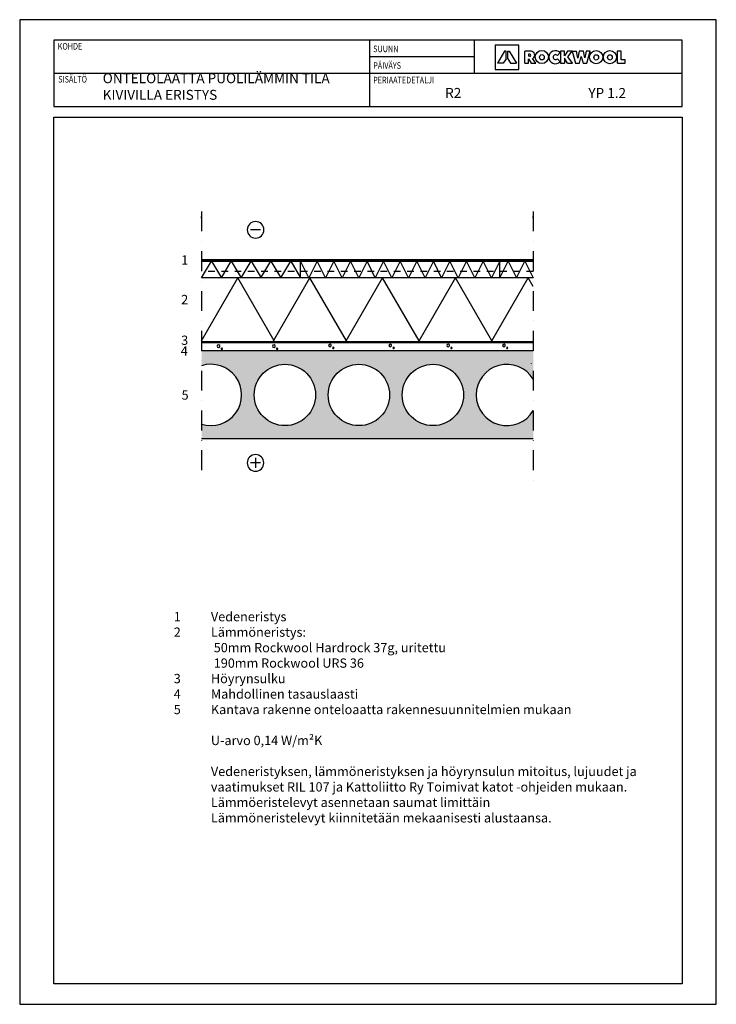
# Model space of a CAD drawing. Extents: x 6291 to 8391, y 10682 to 13652.
import ezdxf

# ---------------------------------------------------------------- set-up
doc = ezdxf.new("R2010")
doc.units = 0
doc.header["$LTSCALE"] = 10
for name, pattern in [('KL', [4, 2, -2]), ('KP', [7.5, 4.5, -3]), ('PKL', [7, 3, -2, 0, -2]), ('PKP', [12, 6, -3, 0, -3])]:
    doc.linetypes.add(name, pattern=pattern)
doc.layers.get('0').update_dxf_attribs({"color": 1, "linetype": 'CONTINUOUS'})
doc.layers.add('A5AINE', color=15, linetype='CONTINUOUS', lineweight=13)
doc.layers.add('A8MERKINNAT', color=6, linetype='CONTINUOUS', lineweight=25)
for name, color, linetype in [('R0LUONNOS', 15, 'CONTINUOUS'), ('R0N010MI', 7, 'CONTINUOUS'), ('R2PERUSTUS', 4, 'CONTINUOUS'), ('R3-2', 7, 'CONTINUOUS'), ('R3-3', 4, 'CONTINUOUS'), ('R5AINE', 15, 'CONTINUOUS'), ('R5AINEB', 15, 'CONTINUOUS'), ('R5AINEUS', 15, 'CONTINUOUS'), ('R5KERISTE', 15, 'CONTINUOUS'), ('R6DET', 6, 'CONTINUOUS'), ('R8MERKINNAT', 7, 'CONTINUOUS')]:
    doc.layers.add(name, color=color, linetype=linetype)
doc.styles.add('HLT', font='ARIAL.TTF')

# ---------------------------------------------------------------- blocks, each defined once
blk = doc.blocks.new('R5BETMA1')
for points in [[(0.5, 0.67), (0.39, 0.76), (0.25, 0.73), (0.18, 0.6), (0.25, 0.47), (0.39, 0.44), (0.5, 0.53)], [(0.76, 0.39), (0.67, 0.34), (0.69, 0.24), (0.79, 0.22), (0.84, 0.31)]]:
    blk.add_lwpolyline(points, close=True)
blk = doc.blocks.new('R5VILLAK')
at = {"layer": 'R5AINE'}
for p, q in [((0, 0), (0.5, 1)), ((0.5, 1), (1, 0))]:
    blk.add_line(p, q, dxfattribs=at)
blk = doc.blocks.new('miinus')
blk.add_line((15, 0), (-15, 0))
blk.add_circle((0, 0), 25)
blk = doc.blocks.new('plus')
for p, q in [((15, 0), (-15, 0)), ((0, -15), (0, 15))]:
    blk.add_line(p, q)
blk.add_circle((0, 0), 25)

msp = doc.modelspace()

# ---------------------------------------------------------------- hatches: boundary and pattern name
at = {"layer": 'R5AINE'}
h = msp.add_hatch(dxfattribs=at)
h.set_pattern_fill('DOTS', color=256, scale=110, style=0)
h.set_pattern_definition([(0, (7017.438, 980.936), (3.4375, 6.875), [0, -6.875])])
h.paths.add_polyline_path([(7838.9, 12387.4), (7838.9, 12472.6, -3.639789), (7838.9, 12567.2), (7838.9, 12653.6), (6838.9, 12653.6), (6838.9, 12607.9, -1.374741), (6838.9, 12431.9), (6838.9, 12387.4)])
h.paths.add_polyline_path([(7443.9, 12519.9, -1), (7628.9, 12519.9, -1)], flags=16)
h.paths.add_polyline_path([(7220.9, 12519.9, -1), (7405.9, 12519.9, -1)], flags=16)
h.paths.add_polyline_path([(6997.9, 12519.9, -1), (7182.9, 12519.9, -1)], flags=16)

# ---------------------------------------------------------------- linework, layer by layer
at = {"layer": 'A5AINE', "linetype": 'KP'}
msp.add_lwpolyline([(6838.9, 12680.3, 5, 5, 0), (7342.9, 12680.3, 5, 5, 0), (7838.9, 12680.3, 5, 5, 0)], format="xyseb", dxfattribs=at)
at = {"layer": 'R0LUONNOS', "color": 7}
for p, q in [((7345.8, 13590.3), (7345.8, 13390.3)), ((7661.2, 13590.3), (7661.2, 13490.3)), ((7661.2, 13540.3), (7345.8, 13540.3)), ((6393.9, 13490.3), (8287.7, 13490.3))]:
    msp.add_line(p, q, dxfattribs=at)
msp.add_lwpolyline([(6393.9, 13390.3), (8287.7, 13390.3), (8287.7, 13590.3), (6393.9, 13590.3)], close=True, dxfattribs=at)
at = {"layer": 'R0N010MI'}
msp.add_lwpolyline([(6290.8, 10681.9), (8390.8, 10681.9), (8390.8, 13651.9), (6290.8, 13651.9)], close=True, dxfattribs=at)
at = {"layer": 'R2PERUSTUS', "color": 1}
msp.add_line((6839.5, 13053.7), (6838.9, 13053.7), dxfattribs=at)
at = {"layer": 'R3-2', "color": 4}
for centre in [(7090.4, 12519.9), (7313.4, 12519.9), (7536.4, 12519.9)]:
    msp.add_circle(centre, 92.5, dxfattribs=at)
for centre, start, end in [((6867.4, 12519.9), 252.065, 107.935), ((7759.4, 12519.9), 30.7249, 329.2751)]:
    msp.add_arc(centre, 92.5, start, end, dxfattribs=at)
at = {"layer": 'R3-3', "color": 4}
msp.add_line((7838.9, 12387.4), (6838.9, 12387.4), dxfattribs=at)
at = {"layer": 'R5AINE'}
for p, q in [((6838.9, 12928.1), (7838.9, 12928.1)), ((6838.9, 12923.1), (7838.9, 12923.1)), ((7137.8, 12873.1), (7137.8, 12923.1)), ((7737.8, 12873.1), (7737.8, 12923.1)), ((7838.9, 12873.1), (6838.9, 12873.1)), ((6838.9, 12683.1), (6948.6, 12873.1)), ((7058.3, 12683.1), (6948.6, 12873.1)), ((7056.2, 12683.1), (7165.9, 12873.1)), ((7275.5, 12683.1), (7165.9, 12873.1)), ((7275.3, 12683.1), (7385, 12873.1)), ((7494.7, 12683.1), (7385, 12873.1)), ((7494.8, 12683.1), (7604.5, 12873.1)), ((7714.1, 12683.1), (7604.5, 12873.1)), ((7714, 12683.1), (7823.7, 12873.1)), ((7838.9, 12846.9), (7823.7, 12873.1))]:
    msp.add_line(p, q, dxfattribs=at)
at = {"layer": 'R5AINE', "linetype": 'KL', "const_width": 5}
msp.add_lwpolyline([(6838.9, 12925.6), (7838.9, 12925.6)], dxfattribs=at)
at = {"layer": 'R5AINE', "color": 1}
msp.add_lwpolyline([(7838.9, 12923.1), (6838.9, 12923.1)], dxfattribs=at)
at = {"layer": 'R5AINEUS', "linetype": 'KL'}
msp.add_line((7838.9, 12892), (6838.9, 12892), dxfattribs=at)
at = {"layer": 'R5AINEUS', "color": 2}
for p, q in [((6843.8, 12611.7), (6843.8, 12612)), ((6851, 12619.6), (6851, 12619.9))]:
    msp.add_line(p, q, dxfattribs=at)
at = {"layer": 'R5AINEUS', "linetype": 'PKL'}
msp.add_line((7834.1, 12614.1), (7834.1, 12614.4), dxfattribs=at)
at = {"layer": 'R5AINEUS', "color": 1}
msp.add_lwpolyline([(7834.4, 12923.4), (7838.9, 12923.4)], dxfattribs=at)
at = {"layer": 'R5KERISTE', "color": 4}
for p, q in [((6838.9, 12677.8), (7837.8, 12677.8)), ((6838.9, 12653.6), (7838.9, 12653.6))]:
    msp.add_line(p, q, dxfattribs=at)
at = {"layer": 'R5KERISTE'}
for points in [[(6838.9, 13053.7), (6838.9, 13058.7)], [(7838.9, 13053.7), (7838.9, 13058.7)]]:
    msp.add_lwpolyline(points, dxfattribs=at)
at = {"layer": 'R6DET', "linetype": 'PKP'}
for p, q in [((6838.9, 13073.6), (6838.9, 12264.3)), ((7838.9, 13073.6), (7838.9, 12258))]:
    msp.add_line(p, q, dxfattribs=at)
at = {"layer": 'R8MERKINNAT'}
for p, q in [((7752.6, 13556.8), (7730.8, 13520.5)), ((7757, 13556.8), (7752.6, 13556.8)), ((7757, 13534.3), (7757, 13556.8)), ((7761.9, 13556.8), (7766.3, 13556.8)), ((7761.9, 13534.3), (7761.9, 13556.8)), ((7766.3, 13556.8), (7788.2, 13520.5)), ((7813.6, 13520.7), (7813.6, 13556.7)), ((7832.5, 13556.7), (7813.6, 13556.7)), ((7824.9, 13547.8), (7824.9, 13541.4)), ((7828.6, 13547.8), (7825, 13547.8)), ((7912.3, 13543.7), (7919.7, 13552.6)), ((7921, 13556.7), (7921, 13520.7)), ((7932.7, 13556.7), (7921, 13556.7)), ((7942.3, 13556.7), (7932.7, 13543.1)), ((7932.7, 13543.1), (7932.7, 13556.7)), ((7956.3, 13556.7), (7942.3, 13556.7)), ((7943.3, 13540.2), (7956.3, 13556.7)), ((7956.3, 13556.7), (7965.9, 13520.7)), ((7956.4, 13556.7), (7969, 13556.7)), ((7973, 13536), (7969, 13556.7)), ((7977.2, 13556.7), (7973, 13536)), ((7990.1, 13556.7), (7977.2, 13556.7)), ((7994.5, 13536.5), (7990.1, 13556.7)), ((7998.3, 13556.7), (7994.5, 13536.5)), ((8011, 13556.7), (7998.3, 13556.7)), ((8000.8, 13520.7), (8011, 13556.7)), ((8092.2, 13556.7), (8092.1, 13520.7)), ((8104.1, 13556.7), (8092.2, 13556.7)), ((8104.1, 13531.2), (8104.1, 13556.7)), ((7748.5, 13520.5), (7730.8, 13520.5)), ((7757, 13534.3), (7748.5, 13520.5)), ((7761.9, 13534.3), (7770.5, 13520.5)), ((7770.5, 13520.5), (7788.2, 13520.5)), ((7813.5, 13520.7), (7825, 13520.7)), ((7828.6, 13541.4), (7825, 13541.4)), ((7825, 13520.7), (7825, 13534.1)), ((7825, 13534.1), (7832.5, 13520.7)), ((7832.5, 13520.7), (7846.5, 13520.7)), ((7846.5, 13520.7), (7837.2, 13535.3)), ((7912.3, 13534), (7919.7, 13525)), ((7921, 13520.7), (7932.7, 13520.7)), ((7932.7, 13535.6), (7932.7, 13520.7)), ((7942.6, 13520.7), (7932.7, 13535.6)), ((7942.6, 13520.7), (7957.6, 13520.7)), ((7957.6, 13520.7), (7943.3, 13540.2)), ((7965.9, 13520.7), (7978.5, 13520.7)), ((7978.5, 13520.7), (7983.8, 13541.1)), ((7983.8, 13541.1), (7989.2, 13520.7)), ((7989.2, 13520.7), (8000.8, 13520.7)), ((8092.5, 13520.7), (8116.3, 13520.7)), ((8116.3, 13531.2), (8104.1, 13531.2)), ((8116.3, 13520.7), (8116.3, 13531.2)), ((6393.9, 10743.5), (6393.9, 13357.7)), ((6393.9, 13357.7), (8287.7, 13357.7)), ((8287.7, 13357.7), (8287.7, 10743.5)), ((8287.7, 10743.5), (6393.9, 10743.5))]:
    msp.add_line(p, q, dxfattribs=at)
msp.add_lwpolyline([(7723.8, 13575.2), (7723.8, 13502.1), (7795.6, 13502.1), (7795.6, 13575.2)], close=True, dxfattribs=at)
for centre in [(7865, 13539.3), (8028.7, 13538.8), (8070.2, 13538.9)]:
    msp.add_circle(centre, 19.8, dxfattribs=at)
for centre, radius, start, end in [((7828.6, 13544.6), 3.15, 270, 90), ((7832.1, 13545.3), 11.4, 297.2559, 89.9156), ((7905.7, 13538.8), 19.7, 44.5898, 315.4179), ((7906.5, 13538.9), 7.56, 40.2134, 319.8657)]:
    msp.add_arc(centre, radius, start, end, dxfattribs=at)
for centre in [(7864.9, 13538.6), (8028.7, 13538.1), (8070.1, 13538.2)]:
    msp.add_ellipse(centre, major_axis=(0, 8.09), ratio=0.874214, dxfattribs=at)

# ---------------------------------------------------------------- block references
at = {"layer": 'A8MERKINNAT', "xscale": -1, "rotation": 180}
for name, p in [('miinus', (7001.9, 13018.1)), ('plus', (7001.6, 12314.9))]:
    msp.add_blockref(name, p, dxfattribs=at)
at = {"layer": 'R5AINE', "yscale": 50}
for p, xscale, zscale in [((6838.9, 12873.1), 59.781226, 59.781226), ((6898.7, 12873.1), 59.781226, 59.781226), ((6958.5, 12873.1), 59.781226, 59.781226), ((7018.2, 12873.1), 59.781226, 59.781226), ((7078, 12873.1), 59.781226, 59.781226), ((7737.8, 12873.1), 50.5469355, 50.5469355), ((7788.3, 12873.1), 50.5469355, 50.5469355)]:
    msp.add_blockref('R5VILLAK', p, dxfattribs=dict(at, xscale=xscale, zscale=zscale))
at = {"layer": 'R5AINE', "xscale": 50, "yscale": 50, "zscale": 50, "rotation": 180}
for p in [(7187.8, 12923.1), (7237.8, 12923.1), (7287.8, 12923.1), (7337.8, 12923.1), (7387.8, 12923.1), (7437.8, 12923.1), (7487.8, 12923.1), (7537.8, 12923.1), (7587.8, 12923.1), (7637.8, 12923.1), (7687.8, 12923.1), (7737.8, 12923.1)]:
    msp.add_blockref('R5VILLAK', p, dxfattribs=at)
at = {"layer": 'R5AINEB', "color": 15, "xscale": 25, "yscale": 25, "zscale": 25}
for p in [(6881.3, 12651.9), (7048.1, 12651.9), (7217.5, 12654.4), (7399.3, 12654.4), (7573.6, 12654.4), (7741.7, 12654.4)]:
    msp.add_blockref('R5BETMA1', p, dxfattribs=at)

# ---------------------------------------------------------------- texts
at = {"style": 'HLT'}
for s, p in [('1', (6777.6, 12913)), ('2', (6777.6, 12793.8)), ('3', (6777.6, 12671)), ('4', (6776.4, 12638.9)), ('5', (6778.8, 12505.8))]:
    msp.add_text(s, height=28, dxfattribs=at).set_placement(p)
at = {"attachment_point": 1, "style": 'HLT'}
for s, insert, char_height, width in [('{{\\C7;R2}}', (7573.3, 13446), 30, 19.746), ('{1^IVedeneristys\\P2^ILämmöneristys:\\P^I^I50mm Rockwool Hardrock 37g, uritettu\\P^I^I190mm Rockwool URS 36\\P3^IHöyrynsulku\\P4^IMahdollinen tasauslaasti^I\\P5^IKantava rakenne onteloaatta rakennesuunnitelmien mukaan\\P\\P\\pxt0;^IU-arvo 0,14 W/m\\fArial|b0|i0|c0|p32;²\\fArial|b0|i0|c0|p34;K\\P\\P^IVedeneristyksen, lämmöneristyksen ja höyrynsulun mitoitus, lujuudet ja ^Ivaatimukset RIL 107 ja Kattoliitto Ry Toimivat katot -ohjeiden mukaan.\\P^ILämmöeristelevyt asennetaan saumat limittäin\\P^ILämmöneristelevyt kiinnitetään mekaanisesti alustaansa.}', (6755.2, 11865.2), 28, 1410.231)]:
    msp.add_mtext(s, dxfattribs=dict(at, insert=insert, char_height=char_height, width=width))
at = {"layer": 'R5AINE', "color": 7, "char_height": 30, "attachment_point": 1, "style": 'HLT'}
for s, insert, width in [('{ONTELOLAATTA PUOLILÄMMIN TILA\\PKIVIVILLA ERISTYS}', (6541.1, 13490.3), 747.708), ('{YP 1.2}', (8005.1, 13445.8), 541.492)]:
    msp.add_mtext(s, dxfattribs=dict(at, insert=insert, width=width))
at = {"layer": 'R8MERKINNAT', "style": 'HLT', "width": 0.8}
for s, p in [('KOHDE', (6405.4, 13561.7)), ('SUUNN', (7356.4, 13553.9)), ('PÄIVÄYS', (7356.4, 13503.7)), ('SISÄLTÖ', (6406.9, 13462.3)), ('PERIAATEDETALJI', (7356.4, 13459.7))]:
    msp.add_text(s, height=20, dxfattribs=at).set_placement(p)

doc.saveas('drawing.dxf')
